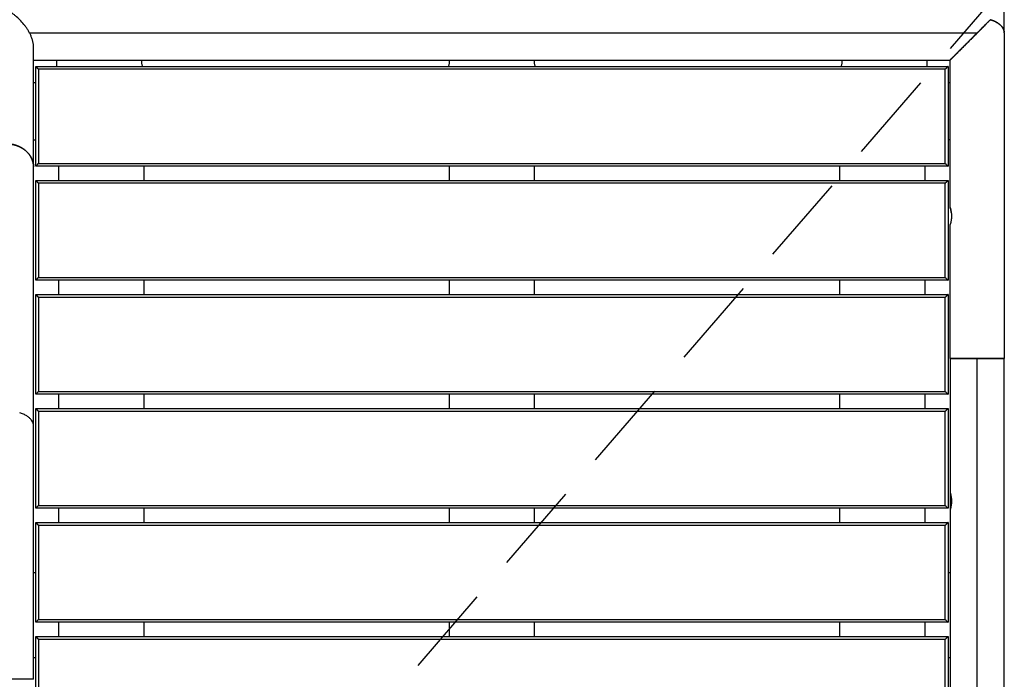
# Model space of a CAD drawing. Units: millimetres. Extents: x 29 to 407, y 11 to 274.
# Drawn here: x 82 to 95, y 91 to 100 of the extents above; entities that cross this region are included whole.
import ezdxf

# ---------------------------------------------------------------- set-up
doc = ezdxf.new("R2010")
doc.units = ezdxf.units.MM
doc.linetypes.add('HIDDEN', pattern=[1.905, 1.27, -0.635])
doc.layers.add('SÄKERTHETSZONER', color=7, linetype='HIDDEN', lineweight=25)

msp = doc.modelspace()

# ---------------------------------------------------------------- linework, layer by layer
at = {"color": 7, "linetype": 'Continuous', "lineweight": 25}
for p, q in [((95.3811, 100.1463), (95.3811, 105.3943)), ((81.7051, 100.1463), (95.0011, 100.1463)), ((95.3811, 100.1463), (95.3811, 95.5758)), ((81.7611, 98.2653), (81.7611, 99.9478)), ((81.7611, 99.7663), (94.6222, 99.7663)), ((82.0811, 99.7663), (82.0811, 99.6758)), ((83.2811, 99.7263), (83.2811, 99.7663)), ((87.5911, 99.7663), (87.5911, 99.7263)), ((88.7911, 99.7263), (88.7911, 99.7663)), ((93.1011, 99.7663), (93.1011, 99.7263)), ((94.3011, 99.6758), (94.3011, 99.7663)), ((94.6211, 97.6958), (94.6211, 99.7663)), ((81.7911, 99.6758), (94.5911, 99.6758)), ((81.7911, 98.2758), (81.7911, 99.6758)), ((94.5511, 99.6358), (81.8311, 99.6358)), ((81.8311, 99.6358), (81.8311, 98.3158)), ((94.5511, 98.3158), (94.5511, 99.6358)), ((94.5911, 99.6758), (94.5911, 98.2758)), ((81.7911, 99.4463), (81.7611, 99.4463)), ((94.6211, 99.4463), (94.5911, 99.4463)), ((81.7611, 98.6463), (81.7911, 98.6463)), ((94.6211, 98.6463), (94.5911, 98.6463)), ((81.7611, 94.6311), (81.7611, 98.2653)), ((94.5911, 98.2758), (81.7911, 98.2758)), ((81.8311, 98.3158), (94.5511, 98.3158)), ((82.1111, 98.2758), (82.1111, 98.0758)), ((83.3111, 98.0758), (83.3111, 98.2758)), ((87.5911, 98.2758), (87.5911, 98.0758)), ((88.7911, 98.0758), (88.7911, 98.2758)), ((93.0711, 98.2758), (93.0711, 98.0758)), ((94.2711, 98.0758), (94.2711, 98.2758)), ((81.7911, 96.6758), (81.7911, 98.0758)), ((81.7911, 98.0758), (94.5911, 98.0758)), ((81.8311, 98.0358), (81.8311, 96.7158)), ((94.5511, 98.0358), (81.8311, 98.0358)), ((94.5511, 96.7158), (94.5511, 98.0358)), ((94.5911, 98.0758), (94.5911, 96.6758)), ((94.6211, 95.5758), (94.6211, 97.4558)), ((81.8311, 96.7158), (94.5511, 96.7158)), ((94.5911, 96.6758), (81.7911, 96.6758)), ((82.1111, 96.6758), (82.1111, 96.4758)), ((83.3111, 96.4758), (83.3111, 96.6758)), ((87.5911, 96.6758), (87.5911, 96.4758)), ((88.7911, 96.4758), (88.7911, 96.6758)), ((93.0711, 96.6758), (93.0711, 96.4758)), ((94.2711, 96.4758), (94.2711, 96.6758)), ((81.7911, 96.4758), (94.5911, 96.4758)), ((81.7911, 95.0758), (81.7911, 96.4758)), ((94.5511, 96.4358), (81.8311, 96.4358)), ((81.8311, 96.4358), (81.8311, 95.1158)), ((94.5511, 95.1158), (94.5511, 96.4358)), ((94.5911, 96.4758), (94.5911, 95.0758)), ((94.6211, 95.5758), (94.6211, 93.6958)), ((95.0011, 73.5758), (95.0011, 95.5758)), ((95.3811, 73.5758), (95.3811, 95.5758)), ((94.5911, 95.0758), (81.7911, 95.0758)), ((81.8311, 95.1158), (94.5511, 95.1158)), ((82.1111, 95.0758), (82.1111, 94.8758)), ((83.3111, 94.8758), (83.3111, 95.0758)), ((87.5911, 95.0758), (87.5911, 94.8758)), ((88.7911, 94.8758), (88.7911, 95.0758)), ((93.0711, 95.0758), (93.0711, 94.8758)), ((94.2711, 94.8758), (94.2711, 95.0758)), ((81.7911, 93.4758), (81.7911, 94.8758)), ((81.7911, 94.8758), (94.5911, 94.8758)), ((81.8311, 94.8358), (81.8311, 93.5158)), ((94.5511, 94.8358), (81.8311, 94.8358)), ((94.5511, 93.5158), (94.5511, 94.8358)), ((94.5911, 94.8758), (94.5911, 93.4758)), ((81.7611, 94.6311), (81.7611, 94.6311)), ((81.7611, 91.0758), (81.7611, 94.6311)), ((94.6211, 93.6958), (94.6211, 93.4558)), ((94.5911, 93.4758), (81.7911, 93.4758)), ((81.8311, 93.5158), (94.5511, 93.5158)), ((82.1111, 93.4758), (82.1111, 93.2758)), ((83.3111, 93.2758), (83.3111, 93.4758)), ((87.5911, 93.4758), (87.5911, 93.2758)), ((88.7911, 93.2758), (88.7911, 93.4758)), ((93.0711, 93.4758), (93.0711, 93.2758)), ((94.2711, 93.2758), (94.2711, 93.4758)), ((94.6211, 93.4558), (94.6211, 75.6958)), ((81.7911, 91.8758), (81.7911, 93.2758)), ((81.7911, 93.2758), (94.5911, 93.2758)), ((94.5911, 93.2758), (94.5911, 91.8758)), ((81.8311, 93.2358), (81.8311, 91.9158)), ((94.5511, 93.2358), (81.8311, 93.2358)), ((94.5511, 91.9158), (94.5511, 93.2358)), ((81.7611, 92.5758), (81.7911, 92.5758)), ((94.5911, 92.5758), (94.6211, 92.5758)), ((94.5911, 91.8758), (81.7911, 91.8758)), ((81.8311, 91.9158), (94.5511, 91.9158)), ((82.1111, 91.8758), (82.1111, 91.6758)), ((83.3111, 91.6758), (83.3111, 91.8758)), ((87.5911, 91.8758), (87.5911, 91.6758)), ((88.7911, 91.6758), (88.7911, 91.8758)), ((93.0711, 91.8758), (93.0711, 91.6758)), ((94.2711, 91.6758), (94.2711, 91.8758)), ((81.7911, 91.6758), (94.5911, 91.6758)), ((81.7911, 90.2758), (81.7911, 91.6758)), ((94.5511, 91.6358), (81.8311, 91.6358)), ((81.8311, 91.6358), (81.8311, 90.3158)), ((94.5511, 90.3158), (94.5511, 91.6358)), ((94.5911, 91.6758), (94.5911, 90.2758)), ((81.7911, 91.3758), (81.7611, 91.3758)), ((94.6211, 91.3758), (94.5911, 91.3758))]:
    msp.add_line(p, q, dxfattribs=at)
for points, knots in [([(81.7611, 99.9478), (81.7611, 99.9499), (81.761, 99.9542), (81.7608, 99.9608), (81.7604, 99.9685), (81.7596, 99.9774), (81.7581, 99.991), (81.7553, 100.0083), (81.7507, 100.0292), (81.7449, 100.0503), (81.7381, 100.0714), (81.7302, 100.0924), (81.7184, 100.12), (81.7016, 100.154), (81.6787, 100.1931), (81.6536, 100.2304), (81.6179, 100.2774), (81.5697, 100.3311), (81.5187, 100.3775), (81.4769, 100.4102), (81.4504, 100.4289), (81.4291, 100.4427), (81.4131, 100.4525), (81.3971, 100.4618), (81.3864, 100.4675), (81.3811, 100.4703)], [0, 0, 0, 0, 0.0103387, 0.0207596, 0.0312689, 0.0468087, 0.0625353, 0.0937914, 0.1250502, 0.1563085, 0.1875692, 0.2188311, 0.2500859, 0.3125753, 0.3750595, 0.4375588, 0.5000856, 0.6250071, 0.7499462, 0.8124365, 0.8749808, 0.9063753, 0.9375005, 0.9689151, 1, 1, 1, 1]), ([(94.6211, 99.7663), (94.6211, 99.7663), (94.6211, 99.7663), (94.6211, 99.7663), (94.6211, 99.7663), (94.6212, 99.7664), (94.6212, 99.7664), (94.6212, 99.7664), (94.6212, 99.7664), (94.6213, 99.7665), (94.6213, 99.7665), (94.6213, 99.7665), (94.6213, 99.7665), (94.6213, 99.7665), (94.6213, 99.7665), (94.6213, 99.7665), (94.6214, 99.7666), (94.6214, 99.7666), (94.6215, 99.7667), (94.6215, 99.7667), (94.6216, 99.7668), (94.6217, 99.7669), (94.6217, 99.7669), (94.6218, 99.767), (94.6219, 99.7671), (94.622, 99.7672), (94.6221, 99.7673), (94.6223, 99.7675), (94.6224, 99.7676), (94.6226, 99.7678), (94.6228, 99.768), (94.6228, 99.768), (94.6228, 99.768), (94.6229, 99.7681), (94.6229, 99.7681), (94.623, 99.7682), (94.623, 99.7682), (94.6231, 99.7683), (94.6232, 99.7684), (94.6232, 99.7685), (94.6234, 99.7686), (94.6236, 99.7688), (94.6237, 99.7689), (94.6239, 99.7691), (94.6241, 99.7693), (94.6242, 99.7695), (94.6246, 99.7698), (94.6249, 99.7701), (94.6253, 99.7705), (94.6254, 99.7707), (94.6256, 99.7708), (94.6258, 99.771), (94.6259, 99.7711), (94.626, 99.7712), (94.6261, 99.7713), (94.6261, 99.7713), (94.6261, 99.7714), (94.6262, 99.7714), (94.6262, 99.7714), (94.6263, 99.7715), (94.6263, 99.7715), (94.6267, 99.7719), (94.627, 99.7722), (94.6274, 99.7726), (94.6277, 99.7729), (94.6281, 99.7733), (94.6284, 99.7737), (94.6291, 99.7743), (94.6298, 99.7751), (94.6306, 99.7758), (94.6313, 99.7765), (94.632, 99.7772), (94.6328, 99.778), (94.6331, 99.7783), (94.6335, 99.7787), (94.6339, 99.7791), (94.634, 99.7792), (94.6342, 99.7794), (94.6344, 99.7796), (94.6346, 99.7798), (94.6348, 99.78), (94.6349, 99.7802), (94.6356, 99.7809), (94.6364, 99.7816), (94.6371, 99.7823), (94.6385, 99.7837), (94.64, 99.7852), (94.6415, 99.7867), (94.6429, 99.7881), (94.6444, 99.7896), (94.6459, 99.7911), (94.6466, 99.7918), (94.6473, 99.7926), (94.6481, 99.7933), (94.6485, 99.7937), (94.6488, 99.794), (94.6492, 99.7944), (94.6494, 99.7946), (94.6496, 99.7948), (94.6497, 99.795), (94.6499, 99.7951), (94.6501, 99.7953), (94.6503, 99.7955), (94.6517, 99.7969), (94.6532, 99.7984), (94.6547, 99.7999), (94.6561, 99.8013), (94.6576, 99.8028), (94.6591, 99.8043), (94.6593, 99.8045), (94.6595, 99.8047), (94.6597, 99.8049), (94.6599, 99.8051), (94.66, 99.8052), (94.6602, 99.8054), (94.6606, 99.8058), (94.661, 99.8062), (94.6613, 99.8065), (94.6621, 99.8073), (94.6628, 99.808), (94.6635, 99.8087), (94.6664, 99.8116), (94.6693, 99.8145), (94.6724, 99.8176), (94.6752, 99.8204), (94.6782, 99.8234), (94.6812, 99.8264), (94.682, 99.8272), (94.6827, 99.8279), (94.6834, 99.8286), (94.6838, 99.829), (94.6842, 99.8294), (94.6845, 99.8297), (94.6849, 99.8301), (94.6853, 99.8305), (94.6856, 99.8309), (94.6871, 99.8323), (94.6886, 99.8338), (94.6901, 99.8353), (94.6915, 99.8367), (94.693, 99.8382), (94.6945, 99.8397), (94.6952, 99.8404), (94.696, 99.8412), (94.6967, 99.8419), (94.6971, 99.8423), (94.6974, 99.8427), (94.6978, 99.843), (94.6982, 99.8434), (94.6986, 99.8438), (94.6989, 99.8441), (94.7018, 99.847), (94.7048, 99.85), (94.7078, 99.853), (94.7107, 99.8559), (94.7136, 99.8589), (94.7166, 99.8619), (94.7196, 99.8648), (94.7225, 99.8677), (94.7255, 99.8707), (94.727, 99.8722), (94.7284, 99.8737), (94.7299, 99.8751), (94.7314, 99.8766), (94.7329, 99.8781), (94.7344, 99.8796), (94.7373, 99.8825), (94.7402, 99.8855), (94.7432, 99.8884), (94.749, 99.8943), (94.7549, 99.9002), (94.761, 99.9062), (94.7624, 99.9076), (94.7639, 99.9091), (94.7654, 99.9106), (94.7661, 99.9113), (94.7669, 99.9121), (94.7676, 99.9128), (94.7683, 99.9136), (94.7691, 99.9143), (94.7698, 99.915), (94.7728, 99.918), (94.7757, 99.9209), (94.7787, 99.9239), (94.7845, 99.9298), (94.7905, 99.9357), (94.7964, 99.9416), (94.7994, 99.9446), (94.8023, 99.9475), (94.8053, 99.9505), (94.8068, 99.952), (94.8083, 99.9535), (94.8097, 99.9549), (94.8112, 99.9564), (94.8127, 99.9579), (94.8142, 99.9594), (94.82, 99.9653), (94.826, 99.9712), (94.8319, 99.9771), (94.8378, 99.983), (94.8437, 99.9889), (94.8497, 99.9949), (94.8511, 99.9963), (94.8526, 99.9978), (94.8541, 99.9993), (94.8556, 100.0008), (94.857, 100.0023), (94.8585, 100.0037), (94.8615, 100.0067), (94.8644, 100.0096), (94.8674, 100.0126), (94.8733, 100.0185), (94.8792, 100.0244), (94.8851, 100.0304), (94.8881, 100.0333), (94.8911, 100.0363), (94.894, 100.0392), (94.8955, 100.0407), (94.897, 100.0422), (94.8985, 100.0437), (94.8999, 100.0451), (94.9014, 100.0466), (94.9029, 100.0481), (94.9263, 100.0715), (94.9501, 100.0953), (94.9739, 100.1191), (94.9798, 100.125), (94.9857, 100.1309), (94.9916, 100.1368), (94.9931, 100.1383), (94.9946, 100.1398), (94.996, 100.1412), (94.9975, 100.1427), (94.999, 100.1442), (95.0005, 100.1457), (95.0012, 100.1464), (95.0019, 100.1472), (95.0027, 100.1479), (95.0034, 100.1486), (95.0042, 100.1494), (95.0049, 100.1501), (95.0064, 100.1516), (95.0079, 100.1531), (95.0093, 100.1545), (95.0123, 100.1575), (95.0153, 100.1605), (95.0182, 100.1634), (95.0212, 100.1664), (95.0241, 100.1693), (95.0271, 100.1723), (95.033, 100.1782), (95.0389, 100.1841), (95.0448, 100.19), (95.0478, 100.193), (95.0507, 100.196), (95.0537, 100.1989), (95.0567, 100.2019), (95.0596, 100.2048), (95.0626, 100.2078), (95.0685, 100.2137), (95.0744, 100.2196), (95.0803, 100.2255), (95.0833, 100.2285), (95.0862, 100.2314), (95.0892, 100.2344), (95.0907, 100.2359), (95.0921, 100.2374), (95.0936, 100.2388), (95.0951, 100.2403), (95.0966, 100.2418), (95.0981, 100.2433), (95.104, 100.2492), (95.1099, 100.2551), (95.1158, 100.261), (95.1217, 100.2669), (95.1276, 100.2729), (95.1335, 100.2787), (95.1395, 100.2847), (95.1454, 100.2906), (95.1513, 100.2965), (95.1572, 100.3024), (95.1631, 100.3084), (95.169, 100.3142), (95.175, 100.3202), (95.1809, 100.3261), (95.1868, 100.332)], [-3.1415927, -3.1415927, -3.1415927, -3.1415927, -3.131774, -3.131774, -3.131774, -3.1226351, -3.1226351, -3.1226351, -3.1181639, -3.1181639, -3.1181639, -3.115925, -3.115925, -3.115925, -3.1137079, -3.1137079, -3.1137079, -3.1054426, -3.1054426, -3.1054426, -3.0979482, -3.0979482, -3.0979482, -3.0909585, -3.0909585, -3.0909585, -3.0781949, -3.0781949, -3.0781949, -3.0669869, -3.0669869, -3.0669869, -3.0643516, -3.0643516, -3.0643516, -3.0617697, -3.0617697, -3.0617697, -3.0567877, -3.0567877, -3.0567877, -3.0474642, -3.0474642, -3.0474642, -3.0388237, -3.0388237, -3.0388237, -3.0230642, -3.0230642, -3.0230642, -3.0158213, -3.0158213, -3.0158213, -3.0123262, -3.0123262, -3.0123262, -3.0106064, -3.0106064, -3.0106064, -3.0089055, -3.0089055, -3.0089055, -2.9959207, -2.9959207, -2.9959207, -2.9838693, -2.9838693, -2.9838693, -2.9618704, -2.9618704, -2.9618704, -2.9419853, -2.9419853, -2.9419853, -2.9326618, -2.9326618, -2.9326618, -2.9281285, -2.9281285, -2.9281285, -2.9236742, -2.9236742, -2.9236742, -2.906581, -2.906581, -2.906581, -2.8752169, -2.8752169, -2.8752169, -2.8465986, -2.8465986, -2.8465986, -2.8331107, -2.8331107, -2.8331107, -2.8265376, -2.8265376, -2.8265376, -2.8232894, -2.8232894, -2.8232894, -2.820066, -2.820066, -2.820066, -2.7951062, -2.7951062, -2.7951062, -2.7714408, -2.7714408, -2.7714408, -2.7685606, -2.7685606, -2.7685606, -2.765696, -2.765696, -2.765696, -2.7600128, -2.7600128, -2.7600128, -2.748823, -2.748823, -2.748823, -2.7060937, -2.7060937, -2.7060937, -2.6659938, -2.6659938, -2.6659938, -2.6563098, -2.6563098, -2.6563098, -2.6515121, -2.6515121, -2.6515121, -2.6467428, -2.6467428, -2.6467428, -2.6279343, -2.6279343, -2.6279343, -2.6095358, -2.6095358, -2.6095358, -2.6004751, -2.6004751, -2.6004751, -2.595977, -2.595977, -2.595977, -2.5914995, -2.5914995, -2.5914995, -2.5563517, -2.5563517, -2.5563517, -2.5223033, -2.5223033, -2.5223033, -2.4891934, -2.4891934, -2.4891934, -2.4729427, -2.4729427, -2.4729427, -2.4568684, -2.4568684, -2.4568684, -2.4252093, -2.4252093, -2.4252093, -2.3635913, -2.3635913, -2.3635913, -2.3485052, -2.3485052, -2.3485052, -2.3410027, -2.3410027, -2.3410027, -2.3335258, -2.3335258, -2.3335258, -2.3038621, -2.3038621, -2.3038621, -2.2455859, -2.2455859, -2.2455859, -2.2169235, -2.2169235, -2.2169235, -2.2026946, -2.2026946, -2.2026946, -2.1885285, -2.1885285, -2.1885285, -2.132422, -2.132422, -2.132422, -2.0771225, -2.0771225, -2.0771225, -2.0634094, -2.0634094, -2.0634094, -2.0497351, -2.0497351, -2.0497351, -2.0224948, -2.0224948, -2.0224948, -1.9683981, -1.9683981, -1.9683981, -1.9415284, -1.9415284, -1.9415284, -1.9281322, -1.9281322, -1.9281322, -1.9147593, -1.9147593, -1.9147593, -1.7032214, -1.7032214, -1.7032214, -1.6506594, -1.6506594, -1.6506594, -1.6375294, -1.6375294, -1.6375294, -1.6244085, -1.6244085, -1.6244085, -1.6178563, -1.6178563, -1.6178563, -1.6112988, -1.6112988, -1.6112988, -1.5981697, -1.5981697, -1.5981697, -1.5718816, -1.5718816, -1.5718816, -1.545596, -1.545596, -1.545596, -1.4929525, -1.4929525, -1.4929525, -1.4665843, -1.4665843, -1.4665843, -1.4401717, -1.4401717, -1.4401717, -1.3871718, -1.3871718, -1.3871718, -1.3605769, -1.3605769, -1.3605769, -1.3472513, -1.3472513, -1.3472513, -1.3339053, -1.3339053, -1.3339053, -1.2802859, -1.2802859, -1.2802859, -1.22623, -1.22623, -1.22623, -1.1716243, -1.1716243, -1.1716243, -1.1163508, -1.1163508, -1.1163508, -1.0602875, -1.0602875, -1.0602875, -1.0602875]), ([(95.0011, 100.1463), (95.0036, 100.1489), (95.0088, 100.154), (95.0164, 100.1617), (95.0242, 100.1694), (95.0319, 100.1771), (95.0397, 100.1849), (95.0526, 100.1979), (95.0708, 100.216), (95.094, 100.2392), (95.1173, 100.2625), (95.1366, 100.2818), (95.1521, 100.2973), (95.1637, 100.3089), (95.1753, 100.3205), (95.1829, 100.3282), (95.1868, 100.332)], [0, 0, 0, 0, 0.0402786, 0.0807697, 0.1214667, 0.162363, 0.2034519, 0.2447268, 0.3673665, 0.4913421, 0.6162184, 0.74204, 0.8063093, 0.8707402, 0.9353109, 1, 1, 1, 1]), ([(95.1868, 100.332), (95.2052, 100.3255), (95.2419, 100.3126), (95.2873, 100.2876), (95.3245, 100.2598), (95.3527, 100.2295), (95.371, 100.1976), (95.38, 100.173), (95.3798, 100.1592), (95.3798, 100.1564)], [0, 0, 0, 0, 0.1600269, 0.3201249, 0.4802212, 0.6402689, 0.8003812, 0.9605015, 1, 1, 1, 1]), ([(95.3811, 100.1463), (95.3811, 100.1478), (95.381, 100.1509), (95.3808, 100.1555), (95.3803, 100.1602), (95.3797, 100.1649), (95.3784, 100.1718), (95.3761, 100.1812), (95.3721, 100.1928), (95.3668, 100.2045), (95.3603, 100.2162), (95.3524, 100.2278), (95.3395, 100.2438), (95.3195, 100.2636), (95.296, 100.281), (95.2774, 100.2925), (95.2659, 100.299), (95.2539, 100.3053), (95.2414, 100.3112), (95.2284, 100.3169), (95.215, 100.3223), (95.2011, 100.3273), (95.1915, 100.3304), (95.1868, 100.332)], [0, 0, 0, 0, 0.0211173, 0.0423919, 0.0638201, 0.0853982, 0.1071224, 0.1608011, 0.2152559, 0.270078, 0.3255252, 0.3821853, 0.4393257, 0.5624478, 0.6864648, 0.7261111, 0.7656571, 0.8050871, 0.8443861, 0.8835398, 0.9225348, 0.9613587, 1, 1, 1, 1]), ([(95.0011, 100.1463), (94.9837, 100.1289), (94.9488, 100.094), (94.897, 100.0422), (94.8463, 99.9915), (94.7973, 99.9425), (94.7509, 99.8961), (94.7083, 99.8535), (94.6711, 99.8163), (94.6422, 99.7874), (94.6238, 99.769), (94.6227, 99.7679), (94.6222, 99.7674)], [0, 0, 0, 0, 0.1019791, 0.2039603, 0.3058989, 0.4078238, 0.5097337, 0.6116248, 0.7134846, 0.8152829, 0.9170312, 1, 1, 1, 1]), ([(81.8311, 99.6358), (81.8301, 99.6367), (81.8282, 99.6387), (81.8253, 99.6415), (81.8224, 99.6444), (81.8195, 99.6473), (81.8166, 99.6502), (81.8128, 99.6541), (81.8079, 99.659), (81.8022, 99.6647), (81.7977, 99.6691), (81.7951, 99.6718), (81.7937, 99.6732), (81.7927, 99.6742), (81.7918, 99.6751), (81.7912, 99.6757), (81.7911, 99.6757), (81.7911, 99.6758)], [0, 0, 0, 0, 0.0531587, 0.106709, 0.1607119, 0.2152428, 0.2703742, 0.3261982, 0.4403942, 0.5604202, 0.6947857, 0.7678572, 0.8049974, 0.8433229, 0.8953824, 0.9474609, 1, 1, 1, 1]), ([(83.2928, 99.6758), (83.2917, 99.6779), (83.2833, 99.6932), (83.2821, 99.711), (83.2811, 99.7263)], [0, 0, 0, 0, 0.1372176, 1, 1, 1, 1]), ([(87.5911, 99.7263), (87.59, 99.711), (87.5888, 99.6932), (87.5805, 99.6779), (87.5794, 99.6758)], [0, 0, 0, 0, 0.8627824, 1, 1, 1, 1]), ([(88.8028, 99.6758), (88.8017, 99.6779), (88.7933, 99.6932), (88.7921, 99.711), (88.7911, 99.7263)], [0, 0, 0, 0, 0.1372176, 1, 1, 1, 1]), ([(93.1011, 99.7263), (93.1, 99.711), (93.0988, 99.6932), (93.0905, 99.6779), (93.0894, 99.6758)], [0, 0, 0, 0, 0.8627824, 1, 1, 1, 1]), ([(94.5911, 99.6758), (94.5911, 99.6758), (94.591, 99.6757), (94.5908, 99.6755), (94.5905, 99.6752), (94.59, 99.6747), (94.5893, 99.674), (94.5885, 99.6732), (94.5871, 99.6718), (94.5844, 99.6691), (94.58, 99.6647), (94.5743, 99.659), (94.5694, 99.6541), (94.5655, 99.6502), (94.5617, 99.6464), (94.5569, 99.6416), (94.553, 99.6377), (94.5511, 99.6358)], [0, 0, 0, 0, 0.0316205, 0.0630104, 0.0942657, 0.1254821, 0.1567533, 0.1950788, 0.2322189, 0.3052902, 0.4396554, 0.559681, 0.6738767, 0.7297006, 0.7848318, 0.8933262, 1, 1, 1, 1]), ([(81.3811, 98.5893), (81.3838, 98.5893), (81.3893, 98.5893), (81.3975, 98.589), (81.4058, 98.5886), (81.4142, 98.5881), (81.4226, 98.5874), (81.4311, 98.5865), (81.4396, 98.5855), (81.4481, 98.5843), (81.4567, 98.5829), (81.4653, 98.5813), (81.4739, 98.5795), (81.4825, 98.5776), (81.4911, 98.5755), (81.4996, 98.5732), (81.5082, 98.5707), (81.5167, 98.568), (81.5252, 98.5651), (81.5337, 98.5621), (81.5421, 98.5588), (81.5505, 98.5554), (81.5587, 98.5518), (81.567, 98.5479), (81.5751, 98.544), (81.5831, 98.5398), (81.591, 98.5354), (81.5988, 98.5309), (81.6065, 98.5262), (81.6141, 98.5213), (81.6216, 98.5162), (81.6289, 98.511), (81.636, 98.5056), (81.643, 98.5001), (81.6498, 98.4944), (81.6565, 98.4886), (81.663, 98.4827), (81.6693, 98.4766), (81.6754, 98.4703), (81.6813, 98.464), (81.687, 98.4575), (81.6926, 98.451), (81.6979, 98.4443), (81.703, 98.4376), (81.7079, 98.4307), (81.7126, 98.4238), (81.717, 98.4168), (81.7213, 98.4097), (81.7253, 98.4026), (81.7291, 98.3954), (81.7327, 98.3882), (81.7361, 98.381), (81.7392, 98.3737), (81.7422, 98.3664), (81.7449, 98.3591), (81.7474, 98.3517), (81.7496, 98.3444), (81.7517, 98.3371), (81.7535, 98.3298), (81.7552, 98.3225), (81.7566, 98.3152), (81.7578, 98.3079), (81.7588, 98.3007), (81.7597, 98.2935), (81.7603, 98.2864), (81.7608, 98.2793), (81.761, 98.2723), (81.7611, 98.2676), (81.7611, 98.2653)], [0, 0, 0, 0, 0.01370149, 0.02752246, 0.04146116, 0.05551572, 0.06968414, 0.08396424, 0.09835372, 0.11285013, 0.12745085, 0.14215314, 0.15695411, 0.1718507, 0.18683974, 0.20191789, 0.21708168, 0.23232751, 0.24765165, 0.26305021, 0.27851922, 0.29405455, 0.30965199, 0.32530719, 0.34101573, 0.35677306, 0.37257457, 0.38841556, 0.40429125, 0.42019682, 0.43612736, 0.45207793, 0.46804357, 0.48401927, 0.5, 0.51598073, 0.53195643, 0.54792207, 0.56387264, 0.57980318, 0.59570875, 0.61158444, 0.62742543, 0.64322694, 0.65898427, 0.67469281, 0.69034801, 0.70594545, 0.72148078, 0.73694979, 0.75234835, 0.76767249, 0.78291832, 0.79808211, 0.81316026, 0.8281493, 0.84304589, 0.85784686, 0.87254915, 0.88714987, 0.90164628, 0.91603576, 0.93031586, 0.94448428, 0.95853884, 0.97247754, 0.98629851, 1, 1, 1, 1]), ([(81.7611, 98.2653), (81.7611, 98.2676), (81.761, 98.2723), (81.7608, 98.2793), (81.7603, 98.2864), (81.7597, 98.2935), (81.7588, 98.3007), (81.7578, 98.3079), (81.7566, 98.3152), (81.7552, 98.3225), (81.7535, 98.3298), (81.7517, 98.3371), (81.7496, 98.3444), (81.7474, 98.3517), (81.7449, 98.3591), (81.7422, 98.3664), (81.7392, 98.3737), (81.7361, 98.381), (81.7327, 98.3882), (81.7291, 98.3954), (81.7253, 98.4026), (81.7213, 98.4097), (81.717, 98.4168), (81.7126, 98.4238), (81.7079, 98.4307), (81.703, 98.4376), (81.6979, 98.4443), (81.6926, 98.451), (81.687, 98.4575), (81.6813, 98.464), (81.6754, 98.4703), (81.6693, 98.4766), (81.663, 98.4827), (81.6565, 98.4886), (81.6498, 98.4944), (81.643, 98.5001), (81.636, 98.5056), (81.6289, 98.511), (81.6216, 98.5162), (81.6141, 98.5213), (81.6065, 98.5262), (81.5988, 98.5309), (81.591, 98.5354), (81.5831, 98.5398), (81.5751, 98.544), (81.567, 98.5479), (81.5587, 98.5518), (81.5505, 98.5554), (81.5421, 98.5588), (81.5337, 98.5621), (81.5252, 98.5651), (81.5167, 98.568), (81.5082, 98.5707), (81.4996, 98.5732), (81.4911, 98.5755), (81.4825, 98.5776), (81.4739, 98.5795), (81.4653, 98.5813), (81.4567, 98.5829), (81.4481, 98.5843), (81.4396, 98.5855), (81.4311, 98.5865), (81.4226, 98.5874), (81.4142, 98.5881), (81.4058, 98.5886), (81.3975, 98.589), (81.3893, 98.5893), (81.3838, 98.5893), (81.3811, 98.5893)], [0, 0, 0, 0, 0.01370149, 0.02752246, 0.04146116, 0.05551572, 0.06968414, 0.08396424, 0.09835372, 0.11285013, 0.12745085, 0.14215314, 0.15695411, 0.1718507, 0.18683974, 0.20191789, 0.21708168, 0.23232751, 0.24765165, 0.26305021, 0.27851922, 0.29405455, 0.30965199, 0.32530719, 0.34101573, 0.35677306, 0.37257457, 0.38841556, 0.40429125, 0.42019682, 0.43612736, 0.45207793, 0.46804357, 0.48401927, 0.5, 0.51598073, 0.53195643, 0.54792207, 0.56387264, 0.57980318, 0.59570875, 0.61158444, 0.62742543, 0.64322694, 0.65898427, 0.67469281, 0.69034801, 0.70594545, 0.72148078, 0.73694979, 0.75234835, 0.76767249, 0.78291832, 0.79808211, 0.81316026, 0.8281493, 0.84304589, 0.85784686, 0.87254915, 0.88714987, 0.90164628, 0.91603576, 0.93031586, 0.94448428, 0.95853884, 0.97247754, 0.98629851, 1, 1, 1, 1]), ([(81.8311, 98.3158), (81.8301, 98.3148), (81.8282, 98.3129), (81.8253, 98.31), (81.8224, 98.3071), (81.8195, 98.3042), (81.8166, 98.3013), (81.8128, 98.2975), (81.8079, 98.2926), (81.8022, 98.2869), (81.7977, 98.2824), (81.7951, 98.2797), (81.7937, 98.2784), (81.7927, 98.2774), (81.7918, 98.2765), (81.7912, 98.2759), (81.7911, 98.2758), (81.7911, 98.2758)], [0, 0, 0, 0, 0.0531587, 0.106709, 0.1607119, 0.2152428, 0.2703742, 0.3261982, 0.4403942, 0.5604202, 0.6947857, 0.7678572, 0.8049974, 0.8433229, 0.8953824, 0.9474609, 1, 1, 1, 1]), ([(94.5511, 98.3158), (94.552, 98.3148), (94.554, 98.3129), (94.5569, 98.31), (94.5597, 98.3071), (94.5636, 98.3032), (94.5685, 98.2984), (94.5743, 98.2926), (94.58, 98.2868), (94.5845, 98.2824), (94.5871, 98.2797), (94.5885, 98.2784), (94.5895, 98.2774), (94.5904, 98.2765), (94.591, 98.2759), (94.5911, 98.2758), (94.5911, 98.2758)], [0, 0, 0, 0, 0.0531632, 0.1067234, 0.1607334, 0.2152588, 0.3260196, 0.4403695, 0.5626938, 0.6947692, 0.7678403, 0.8049771, 0.843311, 0.8953752, 0.9474418, 1, 1, 1, 1]), ([(81.7911, 98.0758), (81.7911, 98.0758), (81.7911, 98.0757), (81.7914, 98.0755), (81.7917, 98.0752), (81.7922, 98.0747), (81.7928, 98.074), (81.7937, 98.0732), (81.7951, 98.0718), (81.7977, 98.0692), (81.8022, 98.0647), (81.8079, 98.059), (81.8137, 98.0532), (81.8189, 98.048), (81.8234, 98.0435), (81.8272, 98.0396), (81.8298, 98.0371), (81.8311, 98.0358)], [0, 0, 0, 0, 0.0316366, 0.0630248, 0.0942706, 0.1254798, 0.1567568, 0.1950885, 0.2322231, 0.30529, 0.4373578, 0.559675, 0.6740184, 0.7847728, 0.8573442, 0.9290399, 1, 1, 1, 1]), ([(94.5511, 98.0358), (94.552, 98.0367), (94.554, 98.0387), (94.5569, 98.0415), (94.5597, 98.0444), (94.5636, 98.0483), (94.5685, 98.0532), (94.5743, 98.059), (94.58, 98.0647), (94.5845, 98.0692), (94.5871, 98.0718), (94.5885, 98.0732), (94.5895, 98.0742), (94.5904, 98.0751), (94.591, 98.0757), (94.5911, 98.0757), (94.5911, 98.0758)], [0, 0, 0, 0, 0.0531632, 0.1067234, 0.1607334, 0.2152588, 0.3260196, 0.4403695, 0.5626938, 0.6947692, 0.7678403, 0.8049771, 0.843311, 0.8953752, 0.9474418, 1, 1, 1, 1]), ([(94.6211, 97.6958), (94.6211, 97.6958), (94.6211, 97.6957), (94.6212, 97.6954), (94.6213, 97.695), (94.6215, 97.6943), (94.6219, 97.6931), (94.6227, 97.6908), (94.6242, 97.6855), (94.6269, 97.6762), (94.6306, 97.6613), (94.6345, 97.643), (94.6378, 97.6222), (94.64, 97.5995), (94.6408, 97.5758), (94.64, 97.5521), (94.6378, 97.5294), (94.6345, 97.5086), (94.6306, 97.4902), (94.6269, 97.4753), (94.6242, 97.4661), (94.6227, 97.4608), (94.6219, 97.4582), (94.6214, 97.4567), (94.6211, 97.4559), (94.6211, 97.4558), (94.6211, 97.4558)], [0, 0, 0, 0, 0.0123812, 0.0247965, 0.0372795, 0.0498648, 0.0625878, 0.0935029, 0.1251513, 0.1858351, 0.2501145, 0.3125473, 0.3750544, 0.4375332, 0.5000019, 0.5624718, 0.6249518, 0.6874551, 0.7498897, 0.8141712, 0.8748569, 0.9065059, 0.9374216, 0.9585447, 0.9793508, 1, 1, 1, 1]), ([(94.6367, 97.6284), (94.6365, 97.6297), (94.6362, 97.6321), (94.6356, 97.6357), (94.635, 97.6392), (94.634, 97.6448), (94.6326, 97.6521), (94.63, 97.6638), (94.6269, 97.6762), (94.6242, 97.6855), (94.6227, 97.6908), (94.6219, 97.6933), (94.6214, 97.6948), (94.6211, 97.6956), (94.6211, 97.6957), (94.6211, 97.6958)], [0, 0, 0, 0, 0.0308491, 0.061407, 0.0917845, 0.1220892, 0.2111168, 0.2976263, 0.4781424, 0.648561, 0.7374382, 0.8242562, 0.8835778, 0.9420093, 1, 1, 1, 1]), ([(81.7911, 96.6758), (81.7911, 96.6758), (81.7911, 96.6758), (81.7914, 96.676), (81.7917, 96.6764), (81.7922, 96.6769), (81.7928, 96.6775), (81.7937, 96.6784), (81.7951, 96.6797), (81.7977, 96.6824), (81.8022, 96.6868), (81.8079, 96.6926), (81.8137, 96.6984), (81.8189, 96.7036), (81.8234, 96.7081), (81.8272, 96.7119), (81.8298, 96.7145), (81.8311, 96.7158)], [0, 0, 0, 0, 0.03163663, 0.06302482, 0.09427057, 0.12547983, 0.15675678, 0.19508849, 0.23222307, 0.30528996, 0.43735779, 0.55967504, 0.67401838, 0.78477283, 0.85734422, 0.92903988, 1, 1, 1, 1]), ([(94.5511, 96.7158), (94.552, 96.7148), (94.554, 96.7129), (94.5569, 96.71), (94.5597, 96.7071), (94.5636, 96.7032), (94.5685, 96.6984), (94.5743, 96.6926), (94.58, 96.6868), (94.5845, 96.6824), (94.5871, 96.6797), (94.5885, 96.6784), (94.5895, 96.6774), (94.5904, 96.6765), (94.591, 96.6759), (94.5911, 96.6758), (94.5911, 96.6758)], [0, 0, 0, 0, 0.0531632, 0.1067234, 0.1607334, 0.2152588, 0.3260196, 0.4403695, 0.5626938, 0.6947692, 0.7678403, 0.8049771, 0.843311, 0.8953752, 0.9474418, 1, 1, 1, 1]), ([(81.8311, 96.4358), (81.8301, 96.4367), (81.8282, 96.4387), (81.8253, 96.4415), (81.8224, 96.4444), (81.8195, 96.4473), (81.8166, 96.4502), (81.8128, 96.4541), (81.8079, 96.459), (81.8022, 96.4647), (81.7977, 96.4691), (81.7951, 96.4718), (81.7937, 96.4732), (81.7927, 96.4742), (81.7918, 96.4751), (81.7912, 96.4757), (81.7911, 96.4757), (81.7911, 96.4758)], [0, 0, 0, 0, 0.0531587, 0.106709, 0.1607119, 0.2152428, 0.2703742, 0.3261982, 0.4403942, 0.5604202, 0.6947857, 0.7678572, 0.8049974, 0.8433229, 0.8953824, 0.9474609, 1, 1, 1, 1]), ([(94.5911, 96.4758), (94.5911, 96.4758), (94.591, 96.4757), (94.5908, 96.4755), (94.5905, 96.4752), (94.59, 96.4747), (94.5893, 96.474), (94.5885, 96.4732), (94.5871, 96.4718), (94.5844, 96.4691), (94.58, 96.4647), (94.5743, 96.459), (94.5694, 96.4541), (94.5655, 96.4502), (94.5617, 96.4464), (94.5569, 96.4416), (94.553, 96.4377), (94.5511, 96.4358)], [0, 0, 0, 0, 0.03162049, 0.06301041, 0.09426573, 0.12548206, 0.15675335, 0.19507882, 0.23221889, 0.30529019, 0.43965535, 0.55968103, 0.67387671, 0.72970061, 0.78483178, 0.89332615, 1, 1, 1, 1]), ([(94.6211, 95.5758), (94.6211, 95.5758), (94.6211, 95.5758), (94.6214, 95.5758), (94.6219, 95.5758), (94.6225, 95.5758), (94.6233, 95.5758), (94.6244, 95.5758), (94.6256, 95.5758), (94.627, 95.5758), (94.6287, 95.5758), (94.6305, 95.5758), (94.6326, 95.5758), (94.6348, 95.5758), (94.6373, 95.5758), (94.64, 95.5758), (94.6429, 95.5758), (94.6461, 95.5758), (94.6495, 95.5758), (94.653, 95.5758), (94.6569, 95.5758), (94.6609, 95.5758), (94.6651, 95.5758), (94.6696, 95.5758), (94.6743, 95.5758), (94.6792, 95.5758), (94.6843, 95.5758), (94.6896, 95.5758), (94.6952, 95.5758), (94.7009, 95.5758), (94.7068, 95.5758), (94.7129, 95.5758), (94.7192, 95.5758), (94.7257, 95.5758), (94.7324, 95.5758), (94.7392, 95.5758), (94.7462, 95.5758), (94.7533, 95.5758), (94.7606, 95.5758), (94.7681, 95.5758), (94.7756, 95.5758), (94.7833, 95.5758), (94.7912, 95.5758), (94.7991, 95.5758), (94.8071, 95.5758), (94.8152, 95.5758), (94.8234, 95.5758), (94.8317, 95.5758), (94.8401, 95.5758), (94.8485, 95.5758), (94.8569, 95.5758), (94.8654, 95.5758), (94.874, 95.5758), (94.8826, 95.5758), (94.8911, 95.5758), (94.8997, 95.5758), (94.9083, 95.5758), (94.9169, 95.5758), (94.9255, 95.5758), (94.9341, 95.5758), (94.9426, 95.5758), (94.9511, 95.5758), (94.9596, 95.5758), (94.968, 95.5758), (94.9763, 95.5758), (94.9846, 95.5758), (94.9929, 95.5758), (94.9984, 95.5758), (95.0011, 95.5758)], [0, 0, 0, 0, 0.0137015, 0.0275225, 0.0414612, 0.0555157, 0.0696841, 0.0839642, 0.0983537, 0.1128501, 0.1274509, 0.1421531, 0.1569541, 0.1718507, 0.1868397, 0.2019179, 0.2170817, 0.2323275, 0.2476516, 0.2630502, 0.2785192, 0.2940546, 0.309652, 0.3253072, 0.3410157, 0.3567731, 0.3725746, 0.3884156, 0.4042913, 0.4201968, 0.4361274, 0.4520779, 0.4680436, 0.4840193, 0.5, 0.5159807, 0.5319564, 0.5479221, 0.5638726, 0.5798032, 0.5957087, 0.6115844, 0.6274254, 0.6432269, 0.6589843, 0.6746928, 0.690348, 0.7059454, 0.7214808, 0.7369498, 0.7523484, 0.7676725, 0.7829183, 0.7980821, 0.8131603, 0.8281493, 0.8430459, 0.8578469, 0.8725491, 0.8871499, 0.9016463, 0.9160358, 0.9303159, 0.9444843, 0.9585388, 0.9724775, 0.9862985, 1, 1, 1, 1]), ([(95.3811, 95.5758), (95.3811, 95.5758), (95.381, 95.5758), (95.3808, 95.5758), (95.3803, 95.5758), (95.3797, 95.5758), (95.3788, 95.5758), (95.3778, 95.5758), (95.3766, 95.5758), (95.3752, 95.5758), (95.3735, 95.5758), (95.3717, 95.5758), (95.3696, 95.5758), (95.3674, 95.5758), (95.3649, 95.5758), (95.3622, 95.5758), (95.3592, 95.5758), (95.3561, 95.5758), (95.3527, 95.5758), (95.3491, 95.5758), (95.3453, 95.5758), (95.3413, 95.5758), (95.337, 95.5758), (95.3326, 95.5758), (95.3279, 95.5758), (95.323, 95.5758), (95.3179, 95.5758), (95.3126, 95.5758), (95.307, 95.5758), (95.3013, 95.5758), (95.2954, 95.5758), (95.2893, 95.5758), (95.283, 95.5758), (95.2765, 95.5758), (95.2698, 95.5758), (95.263, 95.5758), (95.256, 95.5758), (95.2489, 95.5758), (95.2416, 95.5758), (95.2341, 95.5758), (95.2265, 95.5758), (95.2188, 95.5758), (95.211, 95.5758), (95.2031, 95.5758), (95.1951, 95.5758), (95.187, 95.5758), (95.1787, 95.5758), (95.1705, 95.5758), (95.1621, 95.5758), (95.1537, 95.5758), (95.1452, 95.5758), (95.1367, 95.5758), (95.1282, 95.5758), (95.1196, 95.5758), (95.1111, 95.5758), (95.1025, 95.5758), (95.0939, 95.5758), (95.0853, 95.5758), (95.0767, 95.5758), (95.0681, 95.5758), (95.0596, 95.5758), (95.0511, 95.5758), (95.0426, 95.5758), (95.0342, 95.5758), (95.0258, 95.5758), (95.0175, 95.5758), (95.0093, 95.5758), (94.9987, 95.5758), (94.9855, 95.5758), (94.9698, 95.5758), (94.9539, 95.5758), (94.9379, 95.5758), (94.9218, 95.5758), (94.9056, 95.5758), (94.8893, 95.5758), (94.8732, 95.5758), (94.8571, 95.5758), (94.8412, 95.5758), (94.8255, 95.5758), (94.81, 95.5758), (94.7949, 95.5758), (94.7802, 95.5758), (94.7659, 95.5758), (94.752, 95.5758), (94.7387, 95.5758), (94.726, 95.5758), (94.7139, 95.5758), (94.7025, 95.5758), (94.6917, 95.5758), (94.6817, 95.5758), (94.6725, 95.5758), (94.6639, 95.5758), (94.6562, 95.5758), (94.6493, 95.5758), (94.6431, 95.5758), (94.6378, 95.5758), (94.6332, 95.5758), (94.6293, 95.5758), (94.6263, 95.5758), (94.6239, 95.5758), (94.6223, 95.5758), (94.6213, 95.5758), (94.6212, 95.5758), (94.6211, 95.5758)], [0, 0, 0, 0, 0.006851, 0.0137616, 0.0207312, 0.0277587, 0.0348431, 0.0419834, 0.0491784, 0.0564268, 0.0637274, 0.0710787, 0.0784794, 0.085928, 0.0934227, 0.100962, 0.1085441, 0.1161673, 0.1238296, 0.1315291, 0.1392638, 0.1470317, 0.1548307, 0.1626585, 0.170513, 0.1783919, 0.1862929, 0.1942137, 0.2021518, 0.2101048, 0.2180703, 0.2260458, 0.2340289, 0.242017, 0.2500076, 0.2579982, 0.2659863, 0.2739694, 0.2819449, 0.2899104, 0.2978634, 0.3058015, 0.3137222, 0.3216232, 0.3295021, 0.3373566, 0.3451845, 0.3529834, 0.3607513, 0.3684861, 0.3761856, 0.3838479, 0.391471, 0.3990532, 0.4065925, 0.4140872, 0.4215357, 0.4289365, 0.4362878, 0.4435884, 0.4508368, 0.4580318, 0.4651721, 0.4722565, 0.479284, 0.4862535, 0.4931642, 0.5000152, 0.5129834, 0.5261612, 0.5395422, 0.5531191, 0.5668835, 0.5808262, 0.5949371, 0.6092051, 0.6236184, 0.6381642, 0.6528288, 0.6675982, 0.6824572, 0.6973905, 0.712382, 0.7274154, 0.7424741, 0.7575411, 0.7725998, 0.7876332, 0.8026247, 0.817558, 0.832417, 0.8471864, 0.861851, 0.8763968, 0.8908101, 0.9050781, 0.919189, 0.9331317, 0.9468961, 0.9604729, 0.973854, 0.9870318, 1, 1, 1, 1]), ([(95.0011, 95.5758), (95.0038, 95.5758), (95.0093, 95.5758), (95.0175, 95.5758), (95.0258, 95.5758), (95.0342, 95.5758), (95.0426, 95.5758), (95.0511, 95.5758), (95.0596, 95.5758), (95.0681, 95.5758), (95.0767, 95.5758), (95.0853, 95.5758), (95.0939, 95.5758), (95.1025, 95.5758), (95.1111, 95.5758), (95.1196, 95.5758), (95.1282, 95.5758), (95.1367, 95.5758), (95.1452, 95.5758), (95.1537, 95.5758), (95.1621, 95.5758), (95.1705, 95.5758), (95.1787, 95.5758), (95.187, 95.5758), (95.1951, 95.5758), (95.2031, 95.5758), (95.211, 95.5758), (95.2188, 95.5758), (95.2265, 95.5758), (95.2341, 95.5758), (95.2416, 95.5758), (95.2489, 95.5758), (95.256, 95.5758), (95.263, 95.5758), (95.2698, 95.5758), (95.2765, 95.5758), (95.283, 95.5758), (95.2893, 95.5758), (95.2954, 95.5758), (95.3013, 95.5758), (95.307, 95.5758), (95.3126, 95.5758), (95.3179, 95.5758), (95.323, 95.5758), (95.3279, 95.5758), (95.3326, 95.5758), (95.337, 95.5758), (95.3413, 95.5758), (95.3453, 95.5758), (95.3491, 95.5758), (95.3527, 95.5758), (95.3561, 95.5758), (95.3592, 95.5758), (95.3622, 95.5758), (95.3649, 95.5758), (95.3674, 95.5758), (95.3696, 95.5758), (95.3717, 95.5758), (95.3735, 95.5758), (95.3752, 95.5758), (95.3766, 95.5758), (95.3778, 95.5758), (95.3788, 95.5758), (95.3797, 95.5758), (95.3803, 95.5758), (95.3808, 95.5758), (95.381, 95.5758), (95.3811, 95.5758), (95.3811, 95.5758)], [0, 0, 0, 0, 0.01370149, 0.02752246, 0.04146116, 0.05551572, 0.06968414, 0.08396424, 0.09835372, 0.11285013, 0.12745085, 0.14215314, 0.15695411, 0.1718507, 0.18683974, 0.20191789, 0.21708168, 0.23232751, 0.24765165, 0.26305021, 0.27851922, 0.29405455, 0.30965199, 0.32530719, 0.34101573, 0.35677306, 0.37257457, 0.38841556, 0.40429125, 0.42019682, 0.43612736, 0.45207793, 0.46804357, 0.48401927, 0.5, 0.51598073, 0.53195643, 0.54792207, 0.56387264, 0.57980318, 0.59570875, 0.61158444, 0.62742543, 0.64322694, 0.65898427, 0.67469281, 0.69034801, 0.70594545, 0.72148078, 0.73694979, 0.75234835, 0.76767249, 0.78291832, 0.79808211, 0.81316026, 0.8281493, 0.84304589, 0.85784686, 0.87254915, 0.88714987, 0.90164628, 0.91603576, 0.93031586, 0.94448428, 0.95853884, 0.97247754, 0.98629851, 1, 1, 1, 1]), ([(81.8311, 95.1158), (81.8301, 95.1148), (81.8282, 95.1129), (81.8253, 95.11), (81.8224, 95.1071), (81.8195, 95.1042), (81.8166, 95.1013), (81.8128, 95.0975), (81.8079, 95.0926), (81.8022, 95.0869), (81.7977, 95.0824), (81.7951, 95.0797), (81.7937, 95.0784), (81.7927, 95.0774), (81.7918, 95.0765), (81.7912, 95.0759), (81.7911, 95.0758), (81.7911, 95.0758)], [0, 0, 0, 0, 0.0531587, 0.106709, 0.1607119, 0.2152428, 0.2703742, 0.3261982, 0.4403942, 0.5604202, 0.6947857, 0.7678572, 0.8049974, 0.8433229, 0.8953824, 0.9474609, 1, 1, 1, 1]), ([(94.5511, 95.1158), (94.552, 95.1148), (94.554, 95.1129), (94.5569, 95.11), (94.5597, 95.1071), (94.5636, 95.1032), (94.5685, 95.0984), (94.5743, 95.0926), (94.58, 95.0868), (94.5845, 95.0824), (94.5871, 95.0797), (94.5885, 95.0784), (94.5895, 95.0774), (94.5904, 95.0765), (94.591, 95.0759), (94.5911, 95.0758), (94.5911, 95.0758)], [0, 0, 0, 0, 0.0531632, 0.1067234, 0.1607334, 0.2152588, 0.3260196, 0.4403695, 0.5626938, 0.6947692, 0.7678403, 0.8049771, 0.843311, 0.8953752, 0.9474418, 1, 1, 1, 1]), ([(81.7599, 94.6334), (81.76, 94.6388), (81.7605, 94.6551), (81.7512, 94.6824), (81.7327, 94.7143), (81.7045, 94.7446), (81.6673, 94.7724), (81.6219, 94.7974), (81.5852, 94.8103), (81.5668, 94.8168)], [0, 0, 0, 0, 0.074504, 0.2287887, 0.3830657, 0.5372805, 0.691542, 0.8458053, 1, 1, 1, 1]), ([(81.76, 94.6311), (81.7601, 94.6372), (81.7606, 94.6544), (81.7512, 94.6824), (81.7326, 94.7143), (81.7045, 94.7446), (81.6673, 94.7724), (81.6219, 94.7974), (81.5852, 94.8103), (81.5668, 94.8168)], [0, 0, 0, 0, 0.0843962, 0.2370318, 0.3896599, 0.5422263, 0.694839, 0.8474534, 1, 1, 1, 1]), ([(81.8311, 94.8358), (81.8301, 94.8367), (81.8282, 94.8387), (81.8253, 94.8415), (81.8224, 94.8444), (81.8195, 94.8473), (81.8166, 94.8502), (81.8128, 94.8541), (81.8079, 94.859), (81.8022, 94.8647), (81.7977, 94.8691), (81.7951, 94.8718), (81.7937, 94.8732), (81.7927, 94.8742), (81.7918, 94.8751), (81.7912, 94.8757), (81.7911, 94.8757), (81.7911, 94.8758)], [0, 0, 0, 0, 0.0531587, 0.106709, 0.1607119, 0.2152428, 0.2703742, 0.3261982, 0.4403942, 0.5604202, 0.6947857, 0.7678572, 0.8049974, 0.8433229, 0.8953824, 0.9474609, 1, 1, 1, 1]), ([(94.5511, 94.8358), (94.552, 94.8367), (94.554, 94.8387), (94.5569, 94.8415), (94.5597, 94.8444), (94.5636, 94.8483), (94.5685, 94.8532), (94.5743, 94.859), (94.58, 94.8647), (94.5845, 94.8692), (94.5871, 94.8718), (94.5885, 94.8732), (94.5895, 94.8742), (94.5904, 94.8751), (94.591, 94.8757), (94.5911, 94.8757), (94.5911, 94.8758)], [0, 0, 0, 0, 0.0531632, 0.1067234, 0.1607334, 0.2152588, 0.3260196, 0.4403695, 0.5626938, 0.6947692, 0.7678403, 0.8049771, 0.843311, 0.8953752, 0.9474418, 1, 1, 1, 1]), ([(94.6211, 93.6958), (94.6211, 93.6958), (94.6211, 93.6957), (94.6212, 93.6954), (94.6213, 93.695), (94.6215, 93.6943), (94.6219, 93.6931), (94.6227, 93.6908), (94.6242, 93.6855), (94.6269, 93.6762), (94.6306, 93.6613), (94.6345, 93.643), (94.6378, 93.6222), (94.64, 93.5995), (94.6408, 93.5758), (94.64, 93.5521), (94.6378, 93.5294), (94.6345, 93.5086), (94.6306, 93.4902), (94.6269, 93.4753), (94.6242, 93.4661), (94.6227, 93.4608), (94.6219, 93.4582), (94.6214, 93.4567), (94.6211, 93.4559), (94.6211, 93.4558), (94.6211, 93.4558)], [0, 0, 0, 0, 0.012381, 0.0247962, 0.037279, 0.0498641, 0.0625869, 0.093502, 0.1251504, 0.1858343, 0.2501138, 0.3125466, 0.3750538, 0.4375327, 0.5000014, 0.5624714, 0.6249514, 0.6874548, 0.7498895, 0.814171, 0.8748568, 0.9065058, 0.9374216, 0.9585447, 0.9793508, 1, 1, 1, 1]), ([(81.7911, 93.4758), (81.7911, 93.4758), (81.7911, 93.4758), (81.7914, 93.476), (81.7917, 93.4764), (81.7922, 93.4769), (81.7928, 93.4775), (81.7937, 93.4784), (81.7951, 93.4797), (81.7977, 93.4824), (81.8022, 93.4868), (81.8079, 93.4926), (81.8137, 93.4984), (81.8189, 93.5036), (81.8234, 93.5081), (81.8272, 93.5119), (81.8298, 93.5145), (81.8311, 93.5158)], [0, 0, 0, 0, 0.03163663, 0.06302482, 0.09427057, 0.12547983, 0.15675678, 0.19508849, 0.23222307, 0.30528996, 0.43735779, 0.55967504, 0.67401838, 0.78477283, 0.85734422, 0.92903988, 1, 1, 1, 1]), ([(94.5911, 93.4758), (94.5911, 93.4758), (94.591, 93.4758), (94.5908, 93.476), (94.5905, 93.4764), (94.59, 93.4769), (94.5893, 93.4775), (94.5885, 93.4784), (94.5871, 93.4797), (94.5845, 93.4824), (94.58, 93.4869), (94.5743, 93.4926), (94.5694, 93.4975), (94.5655, 93.5013), (94.5617, 93.5052), (94.5569, 93.51), (94.553, 93.5139), (94.5511, 93.5158)], [0, 0, 0, 0, 0.0316205, 0.0630104, 0.0942657, 0.1254821, 0.1567533, 0.1950788, 0.2322189, 0.3052902, 0.4396554, 0.559681, 0.6738767, 0.7297006, 0.7848318, 0.8933262, 1, 1, 1, 1]), ([(81.8311, 93.2358), (81.8301, 93.2367), (81.8282, 93.2387), (81.8253, 93.2415), (81.8224, 93.2444), (81.8195, 93.2473), (81.8166, 93.2502), (81.8128, 93.2541), (81.8079, 93.259), (81.8022, 93.2647), (81.7977, 93.2691), (81.7951, 93.2718), (81.7937, 93.2732), (81.7927, 93.2742), (81.7918, 93.2751), (81.7912, 93.2757), (81.7911, 93.2757), (81.7911, 93.2758)], [0, 0, 0, 0, 0.0531587, 0.106709, 0.1607119, 0.2152428, 0.2703742, 0.3261982, 0.4403942, 0.5604202, 0.6947857, 0.7678572, 0.8049974, 0.8433229, 0.8953824, 0.9474609, 1, 1, 1, 1]), ([(94.5911, 93.2758), (94.5911, 93.2758), (94.591, 93.2757), (94.5908, 93.2755), (94.5905, 93.2752), (94.59, 93.2747), (94.5893, 93.274), (94.5885, 93.2732), (94.5871, 93.2718), (94.5844, 93.2691), (94.58, 93.2647), (94.5743, 93.259), (94.5694, 93.2541), (94.5655, 93.2502), (94.5617, 93.2464), (94.5569, 93.2416), (94.553, 93.2377), (94.5511, 93.2358)], [0, 0, 0, 0, 0.0316205, 0.0630104, 0.0942657, 0.1254821, 0.1567533, 0.1950788, 0.2322189, 0.3052902, 0.4396554, 0.559681, 0.6738767, 0.7297006, 0.7848318, 0.8933262, 1, 1, 1, 1]), ([(81.7911, 91.8758), (81.7911, 91.8758), (81.7911, 91.8758), (81.7914, 91.876), (81.7917, 91.8764), (81.7922, 91.8769), (81.7928, 91.8775), (81.7937, 91.8784), (81.7951, 91.8797), (81.7977, 91.8824), (81.8022, 91.8868), (81.8079, 91.8926), (81.8137, 91.8984), (81.8189, 91.9036), (81.8234, 91.9081), (81.8272, 91.9119), (81.8298, 91.9145), (81.8311, 91.9158)], [0, 0, 0, 0, 0.0316366, 0.0630248, 0.0942706, 0.1254798, 0.1567568, 0.1950885, 0.2322231, 0.30529, 0.4373578, 0.559675, 0.6740184, 0.7847728, 0.8573442, 0.9290399, 1, 1, 1, 1]), ([(94.5511, 91.9158), (94.552, 91.9148), (94.554, 91.9129), (94.5569, 91.91), (94.5597, 91.9071), (94.5636, 91.9032), (94.5685, 91.8984), (94.5743, 91.8926), (94.58, 91.8868), (94.5845, 91.8824), (94.5871, 91.8797), (94.5885, 91.8784), (94.5895, 91.8774), (94.5904, 91.8765), (94.591, 91.8759), (94.5911, 91.8758), (94.5911, 91.8758)], [0, 0, 0, 0, 0.0531632, 0.1067234, 0.1607334, 0.2152588, 0.3260196, 0.4403695, 0.5626938, 0.6947692, 0.7678403, 0.8049771, 0.843311, 0.8953752, 0.9474418, 1, 1, 1, 1]), ([(81.8311, 91.6358), (81.8301, 91.6367), (81.8282, 91.6387), (81.8253, 91.6415), (81.8224, 91.6444), (81.8195, 91.6473), (81.8166, 91.6502), (81.8128, 91.6541), (81.8079, 91.659), (81.8022, 91.6647), (81.7977, 91.6691), (81.7951, 91.6718), (81.7937, 91.6732), (81.7927, 91.6742), (81.7918, 91.6751), (81.7912, 91.6757), (81.7911, 91.6757), (81.7911, 91.6758)], [0, 0, 0, 0, 0.0531587, 0.106709, 0.1607119, 0.2152428, 0.2703742, 0.3261982, 0.4403942, 0.5604202, 0.6947857, 0.7678572, 0.8049974, 0.8433229, 0.8953824, 0.9474609, 1, 1, 1, 1]), ([(94.5511, 91.6358), (94.552, 91.6367), (94.554, 91.6387), (94.5569, 91.6415), (94.5597, 91.6444), (94.5636, 91.6483), (94.5685, 91.6532), (94.5743, 91.659), (94.58, 91.6647), (94.5845, 91.6692), (94.5871, 91.6718), (94.5885, 91.6732), (94.5895, 91.6742), (94.5904, 91.6751), (94.591, 91.6757), (94.5911, 91.6757), (94.5911, 91.6758)], [0, 0, 0, 0, 0.0531632, 0.1067234, 0.1607334, 0.2152588, 0.3260196, 0.4403695, 0.5626938, 0.6947692, 0.7678403, 0.8049771, 0.843311, 0.8953752, 0.9474418, 1, 1, 1, 1]), ([(81.7611, 91.0758), (81.7611, 91.0758), (81.761, 91.0758), (81.7608, 91.0758), (81.7603, 91.0758), (81.7597, 91.0758), (81.7588, 91.0758), (81.7578, 91.0758), (81.7566, 91.0758), (81.7552, 91.0758), (81.7535, 91.0758), (81.7517, 91.0758), (81.7496, 91.0758), (81.7474, 91.0758), (81.7449, 91.0758), (81.7422, 91.0758), (81.7392, 91.0758), (81.7361, 91.0758), (81.7327, 91.0758), (81.7291, 91.0758), (81.7253, 91.0758), (81.7213, 91.0758), (81.717, 91.0758), (81.7126, 91.0758), (81.7079, 91.0758), (81.703, 91.0758), (81.6979, 91.0758), (81.6926, 91.0758), (81.687, 91.0758), (81.6813, 91.0758), (81.6754, 91.0758), (81.6693, 91.0758), (81.663, 91.0758), (81.6565, 91.0758), (81.6498, 91.0758), (81.643, 91.0758), (81.636, 91.0758), (81.6289, 91.0758), (81.6216, 91.0758), (81.6141, 91.0758), (81.6065, 91.0758), (81.5988, 91.0758), (81.591, 91.0758), (81.5831, 91.0758), (81.5751, 91.0758), (81.567, 91.0758), (81.5587, 91.0758), (81.5505, 91.0758), (81.5421, 91.0758), (81.5337, 91.0758), (81.5252, 91.0758), (81.5167, 91.0758), (81.5082, 91.0758), (81.4996, 91.0758), (81.4911, 91.0758), (81.4825, 91.0758), (81.4739, 91.0758), (81.4653, 91.0758), (81.4567, 91.0758), (81.4481, 91.0758), (81.4396, 91.0758), (81.4311, 91.0758), (81.4226, 91.0758), (81.4142, 91.0758), (81.4058, 91.0758), (81.3975, 91.0758), (81.3893, 91.0758), (81.3838, 91.0758), (81.3811, 91.0758)], [0, 0, 0, 0, 0.0137015, 0.0275225, 0.0414612, 0.0555157, 0.0696841, 0.0839642, 0.0983537, 0.1128501, 0.1274509, 0.1421531, 0.1569541, 0.1718507, 0.1868397, 0.2019179, 0.2170817, 0.2323275, 0.2476516, 0.2630502, 0.2785192, 0.2940546, 0.309652, 0.3253072, 0.3410157, 0.3567731, 0.3725746, 0.3884156, 0.4042913, 0.4201968, 0.4361274, 0.4520779, 0.4680436, 0.4840193, 0.5, 0.5159807, 0.5319564, 0.5479221, 0.5638726, 0.5798032, 0.5957087, 0.6115844, 0.6274254, 0.6432269, 0.6589843, 0.6746928, 0.690348, 0.7059454, 0.7214808, 0.7369498, 0.7523484, 0.7676725, 0.7829183, 0.7980821, 0.8131603, 0.8281493, 0.8430459, 0.8578469, 0.8725491, 0.8871499, 0.9016463, 0.9160358, 0.9303159, 0.9444843, 0.9585388, 0.9724775, 0.9862985, 1, 1, 1, 1])]:
    msp.add_open_spline(points, degree=3, knots=knots, dxfattribs=at)
at = {"layer": 'SÄKERTHETSZONER'}
msp.add_line((37.3811, 33.5758), (125.3811, 135.5758), dxfattribs=at)

doc.saveas('drawing.dxf')
